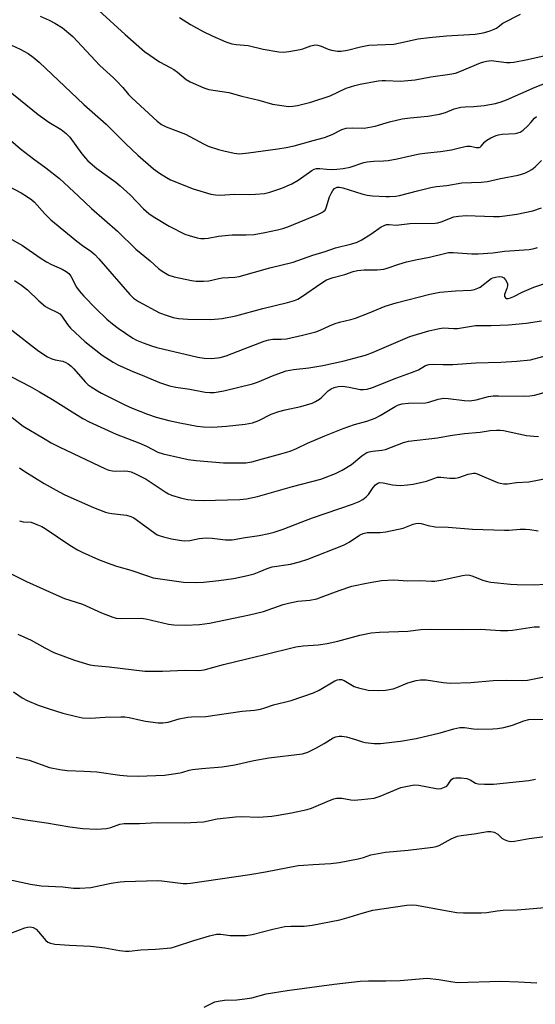
# Model space of a CAD drawing. Units: inches. Extents: x 1201772 to 1207772, y 569456 to 573457.
# Drawn here: x 1207446 to 1207609, y 570969 to 571280 of the extents above; entities that cross this region are included whole.
import ezdxf

# ---------------------------------------------------------------- set-up
doc = ezdxf.new("R2010")
doc.units = ezdxf.units.IN
doc.header["$MEASUREMENT"] = 0
doc.layers.add('Undefined', color=1, linetype='Continuous')

msp = doc.modelspace()

# ---------------------------------------------------------------- linework, layer by layer
at = {"layer": 'Undefined', "elevation": 492}
msp.add_lwpolyline([(1207443.25, 571167.07), (1207449.13, 571163.95), (1207452.11, 571162.27), (1207456.19, 571159.84), (1207464.05, 571154.87), (1207465.77, 571153.87), (1207467.78, 571152.86), (1207476.36, 571148.9), (1207483.54, 571146.21), (1207485.91, 571145.07), (1207489.46, 571143.19), (1207491.14, 571142.66), (1207496.81, 571141.41), (1207499.08, 571140.96), (1207501.65, 571140.56), (1207510.3, 571139.9), (1207515.06, 571139.81), (1207517.38, 571139.87), (1207519.22, 571140.17), (1207522.65, 571141.17), (1207528.44, 571142.68), (1207531.31, 571143.56), (1207533.38, 571144.39), (1207536.88, 571146.06), (1207542.34, 571148.42), (1207548.06, 571150.73), (1207551.69, 571152), (1207555.56, 571153.02), (1207558.25, 571153.97), (1207559.79, 571154.76), (1207564.54, 571157.66), (1207565.61, 571158.16), (1207566.73, 571158.52), (1207568.74, 571158.76), (1207574.11, 571158.79), (1207575.21, 571159.02), (1207578.17, 571159.94), (1207579.9, 571160.24), (1207581.32, 571160.17), (1207586.47, 571159.55), (1207588.18, 571159.47), (1207590.21, 571159.79), (1207594.12, 571160.81), (1207595.52, 571161.01), (1207597.25, 571161.07), (1207605.17, 571160.95), (1207607.18, 571161.03), (1207608.57, 571161.28), (1207612.86, 571162.39)], dxfattribs=at)
at = {"layer": 'Undefined'}
for points in [[(1207470.87, 571282.79, 474), (1207479.16, 571275.24, 474), (1207485.3, 571269.86, 474), (1207490, 571266.56, 474), (1207493.43, 571264.8, 474), (1207494.61, 571264.11, 474), (1207495.68, 571263.34, 474), (1207498.51, 571261.01, 474), (1207499.74, 571260.27, 474), (1207504.04, 571258.36, 474), (1207505.68, 571257.78, 474), (1207511.93, 571256.86, 474), (1207516.03, 571255.71, 474), (1207521.42, 571254.4, 474), (1207525.75, 571253.21, 474), (1207528.68, 571252.71, 474), (1207530.75, 571252.49, 474), (1207532.23, 571252.55, 474), (1207533.72, 571252.74, 474), (1207537.89, 571253.8, 474), (1207544.02, 571255.85, 474), (1207549.09, 571258.22, 474), (1207551.8, 571259.11, 474), (1207553.46, 571259.55, 474), (1207559.14, 571260.55, 474), (1207560.43, 571260.71, 474), (1207561.54, 571260.71, 474), (1207566.26, 571260.4, 474), (1207570.87, 571260.87, 474), (1207575.85, 571261.87, 474), (1207581.8, 571262.64, 474), (1207583.68, 571263.03, 474), (1207585.01, 571263.47, 474), (1207591.51, 571266.22, 474), (1207592.61, 571266.61, 474), (1207593.45, 571266.81, 474), (1207594.86, 571266.93, 474), (1207599.74, 571266.4, 474), (1207600.89, 571266.37, 474), (1207602.05, 571266.44, 474), (1207606.43, 571267.27, 474), (1207613.36, 571268.84, 474)], [(1207452.26, 571281.02, 476), (1207455.19, 571279.69, 476), (1207456.95, 571278.77, 476), (1207459.31, 571277.3, 476), (1207462.6, 571274.55, 476), (1207471.2, 571265.39, 476), (1207475.46, 571261.54, 476), (1207476.47, 571260.54, 476), (1207478.41, 571258.47, 476), (1207480.28, 571256.25, 476), (1207481.29, 571255.18, 476), (1207489.29, 571247.86, 476), (1207490.64, 571246.75, 476), (1207492.17, 571245.99, 476), (1207498.23, 571243.67, 476), (1207503.91, 571240.63, 476), (1207505.45, 571239.96, 476), (1207508.69, 571238.88, 476), (1207510.33, 571238.41, 476), (1207513.69, 571237.69, 476), (1207515.36, 571237.52, 476), (1207518.21, 571237.78, 476), (1207527.47, 571239.08, 476), (1207530.09, 571239.49, 476), (1207532.65, 571240.06, 476), (1207538.67, 571241.74, 476), (1207542.17, 571242.6, 476), (1207544.66, 571243.63, 476), (1207547.71, 571245.18, 476), (1207549.08, 571245.63, 476), (1207551.13, 571245.75, 476), (1207554.71, 571245.65, 476), (1207555.89, 571245.76, 476), (1207558.22, 571246.25, 476), (1207562.78, 571247.65, 476), (1207566.79, 571248.55, 476), (1207569.33, 571248.9, 476), (1207574.92, 571249.42, 476), (1207578.54, 571249.99, 476), (1207580.42, 571250.55, 476), (1207583.17, 571251.66, 476), (1207585.33, 571252.19, 476), (1207586.69, 571252.37, 476), (1207589.44, 571252.47, 476), (1207592.66, 571252.71, 476), (1207596.24, 571253.38, 476), (1207598.03, 571253.88, 476), (1207599.81, 571254.53, 476), (1207608.83, 571258.51, 476), (1207612.57, 571260.02, 476)], [(1207496.34, 571280.57, 472), (1207499.8, 571278.4, 472), (1207503.83, 571276.18, 472), (1207506.68, 571274.73, 472), (1207511.01, 571272.9, 472), (1207512.94, 571272.27, 472), (1207514.32, 571272.06, 472), (1207518.02, 571271.69, 472), (1207522.84, 571270.56, 472), (1207527.77, 571269.77, 472), (1207529.22, 571269.64, 472), (1207530.98, 571269.82, 472), (1207534.51, 571270.45, 472), (1207535.34, 571270.68, 472), (1207537.92, 571271.63, 472), (1207539.23, 571271.89, 472), (1207540.05, 571271.81, 472), (1207541.14, 571271.53, 472), (1207543.37, 571270.56, 472), (1207544.41, 571270.24, 472), (1207546.32, 571269.93, 472), (1207547.43, 571269.91, 472), (1207549.45, 571270.27, 472), (1207553.63, 571271.33, 472), (1207556.21, 571271.86, 472), (1207564.14, 571272.19, 472), (1207565.58, 571272.43, 472), (1207571.87, 571273.82, 472), (1207575.27, 571274.3, 472), (1207580.75, 571274.78, 472), (1207589.85, 571275.31, 472), (1207592.35, 571275.7, 472), (1207594.29, 571276.24, 472), (1207595.91, 571276.86, 472), (1207596.55, 571277.24, 472), (1207598.65, 571278.77, 472), (1207604.2, 571281.58, 472)], [(1207440.51, 571273.06, 478), (1207445.96, 571270.54, 478), (1207448.52, 571269.17, 478), (1207450.12, 571268.08, 478), (1207452.01, 571266.49, 478), (1207466.07, 571253.13, 478), (1207473.21, 571246.85, 478), (1207479.42, 571240.66, 478), (1207483.23, 571237.12, 478), (1207488.18, 571232.73, 478), (1207490.04, 571231.38, 478), (1207492.23, 571229.98, 478), (1207493.5, 571229.28, 478), (1207500.69, 571226.47, 478), (1207506.28, 571224.72, 478), (1207507.72, 571224.49, 478), (1207509.19, 571224.4, 478), (1207513.71, 571224.79, 478), (1207518.63, 571224.69, 478), (1207520.38, 571224.73, 478), (1207523.22, 571224.98, 478), (1207524.93, 571225.34, 478), (1207528.68, 571226.59, 478), (1207531.83, 571228.04, 478), (1207533.85, 571229.22, 478), (1207538.22, 571232.22, 478), (1207538.98, 571232.64, 478), (1207539.65, 571232.86, 478), (1207540.69, 571232.9, 478), (1207542.92, 571232.65, 478), (1207544.58, 571232.58, 478), (1207546.13, 571232.63, 478), (1207548.11, 571232.84, 478), (1207550.35, 571233.26, 478), (1207554.64, 571234.74, 478), (1207555.73, 571235.01, 478), (1207557.8, 571235.18, 478), (1207560.89, 571235.24, 478), (1207562.33, 571235.41, 478), (1207565.2, 571235.92, 478), (1207568.83, 571236.79, 478), (1207572.29, 571237.45, 478), (1207574.81, 571237.83, 478), (1207578.84, 571238.26, 478), (1207582.36, 571238.74, 478), (1207585.77, 571239.62, 478), (1207587.22, 571239.92, 478), (1207588.37, 571239.95, 478), (1207590.17, 571239.47, 478), (1207591.07, 571239.46, 478), (1207591.46, 571239.62, 478), (1207591.78, 571239.87, 478), (1207592.89, 571241.27, 478), (1207593.52, 571241.81, 478), (1207594.81, 571242.52, 478), (1207596.45, 571243.24, 478), (1207597.28, 571243.49, 478), (1207598.38, 571243.67, 478), (1207602.49, 571243.93, 478), (1207603.32, 571244.08, 478), (1207604.11, 571244.34, 478), (1207605.03, 571244.95, 478), (1207606.51, 571246.3, 478), (1207607.49, 571247.34, 478), (1207608.61, 571248.75, 478), (1207609.21, 571249.28, 478)], [(1207442.19, 571257.62, 480), (1207451.68, 571249.9, 480), (1207455.01, 571247.5, 480), (1207458.92, 571245.14, 480), (1207460.49, 571243.94, 480), (1207461.68, 571242.71, 480), (1207465.48, 571237.45, 480), (1207466.58, 571236.07, 480), (1207467.35, 571235.25, 480), (1207470.2, 571232.87, 480), (1207476.22, 571228.52, 480), (1207477.61, 571227.43, 480), (1207480.76, 571224.52, 480), (1207484.98, 571220.1, 480), (1207486.62, 571218.61, 480), (1207488.07, 571217.65, 480), (1207493.12, 571214.67, 480), (1207498.03, 571212.16, 480), (1207499.41, 571211.64, 480), (1207501.99, 571210.93, 480), (1207503.15, 571210.75, 480), (1207504.29, 571210.73, 480), (1207505.45, 571210.84, 480), (1207508.65, 571211.44, 480), (1207511.81, 571211.79, 480), (1207512.96, 571211.85, 480), (1207517.47, 571211.85, 480), (1207519.97, 571212.04, 480), (1207523.39, 571212.63, 480), (1207527.39, 571213.46, 480), (1207529.05, 571213.87, 480), (1207530.56, 571214.4, 480), (1207540.14, 571218.32, 480), (1207541.35, 571218.92, 480), (1207542.01, 571219.35, 480), (1207542.38, 571219.7, 480), (1207542.77, 571220.39, 480), (1207543.84, 571223.91, 480), (1207544.43, 571225.22, 480), (1207544.87, 571225.94, 480), (1207545.39, 571226.54, 480), (1207545.82, 571226.8, 480), (1207546.26, 571226.93, 480), (1207546.97, 571226.96, 480), (1207547.97, 571226.77, 480), (1207553.97, 571224.84, 480), (1207555.69, 571224.42, 480), (1207557.43, 571224.22, 480), (1207561.58, 571223.98, 480), (1207562.73, 571223.98, 480), (1207564.81, 571224.12, 480), (1207565.95, 571224.3, 480), (1207571.64, 571225.82, 480), (1207575.84, 571226.84, 480), (1207577.48, 571227.16, 480), (1207580.92, 571227.5, 480), (1207585.68, 571228.36, 480), (1207591.78, 571228.51, 480), (1207593.75, 571228.73, 480), (1207597.82, 571229.66, 480), (1207603.44, 571230.8, 480), (1207605.57, 571231.41, 480), (1207606.84, 571231.98, 480), (1207607.81, 571232.54, 480), (1207608.78, 571233.35, 480), (1207610.79, 571235.36, 480)], [(1207439.79, 571244.54, 482), (1207446.07, 571239.11, 482), (1207450.21, 571235.9, 482), (1207454.12, 571233.09, 482), (1207458.37, 571229.7, 482), (1207464.44, 571224.13, 482), (1207468.52, 571220.24, 482), (1207476.71, 571213.03, 482), (1207482.56, 571207.35, 482), (1207487.06, 571203.67, 482), (1207489.72, 571201.24, 482), (1207490.85, 571200.41, 482), (1207493.03, 571199.14, 482), (1207494.69, 571198.61, 482), (1207500.18, 571197.43, 482), (1207501.63, 571197.3, 482), (1207503.95, 571197.24, 482), (1207505.6, 571197.4, 482), (1207508.77, 571198.14, 482), (1207509.87, 571198.32, 482), (1207513.85, 571198.51, 482), (1207515.23, 571198.73, 482), (1207524.9, 571201.49, 482), (1207532.3, 571203.29, 482), (1207535.23, 571204.27, 482), (1207538.54, 571205.49, 482), (1207542.45, 571206.64, 482), (1207545.68, 571207.78, 482), (1207550.81, 571209.05, 482), (1207552.49, 571209.56, 482), (1207553.78, 571210.19, 482), (1207556.84, 571212.06, 482), (1207560.08, 571214.4, 482), (1207561.05, 571214.88, 482), (1207561.81, 571215.11, 482), (1207562.62, 571215.14, 482), (1207564.86, 571214.97, 482), (1207569.16, 571215.46, 482), (1207577.24, 571215.56, 482), (1207578.06, 571215.71, 482), (1207579.12, 571216.02, 482), (1207583.11, 571217.55, 482), (1207584.53, 571217.83, 482), (1207587.03, 571217.99, 482), (1207595.66, 571217.66, 482), (1207597.56, 571217.7, 482), (1207599.23, 571217.88, 482), (1207602.99, 571218.45, 482), (1207608.11, 571219.5, 482), (1207610.84, 571220.45, 482)], [(1207441.91, 571227.46, 484), (1207446.32, 571225.17, 484), (1207448.25, 571223.94, 484), (1207449.64, 571222.94, 484), (1207450.5, 571222.21, 484), (1207453.77, 571218.52, 484), (1207455.71, 571216.68, 484), (1207460.89, 571212.3, 484), (1207463.84, 571209.93, 484), (1207465.67, 571208.51, 484), (1207468.31, 571206.69, 484), (1207469.59, 571205.65, 484), (1207470.82, 571204.35, 484), (1207477.82, 571196.36, 484), (1207480.6, 571193.04, 484), (1207481.86, 571191.84, 484), (1207483.37, 571190.8, 484), (1207490.05, 571187.3, 484), (1207492.5, 571186.36, 484), (1207494.38, 571185.79, 484), (1207496.01, 571185.49, 484), (1207498.96, 571185.21, 484), (1207506.31, 571185.17, 484), (1207509.85, 571185.49, 484), (1207514.21, 571186.32, 484), (1207522.69, 571188.64, 484), (1207530.54, 571190.54, 484), (1207532.7, 571191.17, 484), (1207533.74, 571191.58, 484), (1207534.95, 571192.28, 484), (1207541.35, 571196.75, 484), (1207542.83, 571197.63, 484), (1207544.93, 571198.39, 484), (1207548.6, 571199.36, 484), (1207551.3, 571200.28, 484), (1207552.59, 571200.62, 484), (1207554.74, 571200.87, 484), (1207558.88, 571200.88, 484), (1207560.95, 571201.09, 484), (1207562.03, 571201.37, 484), (1207565.74, 571202.63, 484), (1207568.17, 571203.37, 484), (1207571.5, 571204.12, 484), (1207575.36, 571204.85, 484), (1207580.11, 571206.01, 484), (1207581.46, 571206.27, 484), (1207582.91, 571206.31, 484), (1207588.78, 571205.94, 484), (1207590.82, 571205.92, 484), (1207595.48, 571206.23, 484), (1207599.09, 571206.7, 484), (1207606.97, 571207.3, 484), (1207608.55, 571207.56, 484), (1207609.6, 571207.93, 484)], [(1207437.4, 571213.71, 486), (1207446.71, 571208.49, 486), (1207452.33, 571204.63, 486), (1207454.34, 571203.38, 486), (1207455.84, 571202.56, 486), (1207459.25, 571201.01, 486), (1207460.51, 571200.32, 486), (1207461.31, 571199.68, 486), (1207461.95, 571198.87, 486), (1207463.81, 571195.34, 486), (1207464.6, 571194.2, 486), (1207466.15, 571192.47, 486), (1207469.86, 571188.65, 486), (1207473.42, 571185.23, 486), (1207475.15, 571183.75, 486), (1207476.99, 571182.38, 486), (1207481.63, 571179.21, 486), (1207482.79, 571178.6, 486), (1207484.87, 571177.73, 486), (1207487.5, 571176.79, 486), (1207489.18, 571176.32, 486), (1207502.2, 571173.22, 486), (1207504.12, 571172.96, 486), (1207506.62, 571172.87, 486), (1207509.26, 571173.18, 486), (1207511.1, 571173.63, 486), (1207516.85, 571175.91, 486), (1207523.17, 571178.28, 486), (1207524.56, 571178.74, 486), (1207525.84, 571178.93, 486), (1207528.51, 571178.89, 486), (1207530.24, 571179.07, 486), (1207535.27, 571180.19, 486), (1207539.48, 571181.29, 486), (1207540.83, 571181.77, 486), (1207543.76, 571183.19, 486), (1207545.6, 571183.92, 486), (1207546.94, 571184.34, 486), (1207550.58, 571185.16, 486), (1207551.98, 571185.55, 486), (1207556.31, 571187.22, 486), (1207561.36, 571189.32, 486), (1207564.86, 571190.41, 486), (1207575.53, 571193.16, 486), (1207578.64, 571193.81, 486), (1207583.68, 571194.25, 486), (1207588.56, 571194.45, 486), (1207589.66, 571194.63, 486), (1207590.69, 571195, 486), (1207591.43, 571195.41, 486), (1207594.96, 571198.05, 486), (1207595.45, 571198.29, 486), (1207596.3, 571198.54, 486), (1207597.47, 571198.7, 486), (1207598.28, 571198.64, 486), (1207598.92, 571198.28, 486), (1207599.42, 571197.68, 486), (1207600.03, 571196.5, 486), (1207600.12, 571195.73, 486), (1207599.91, 571194.89, 486), (1207599.17, 571193.05, 486), (1207599.09, 571192.39, 486), (1207599.4, 571191.94, 486), (1207599.78, 571191.8, 486), (1207600.25, 571191.79, 486), (1207601.04, 571191.94, 486), (1207602.1, 571192.37, 486), (1207604.71, 571193.79, 486), (1207608.42, 571195.33, 486), (1207615.6, 571197.78, 486)], [(1207444.22, 571197.48, 488), (1207446.36, 571195.96, 488), (1207448.24, 571194.48, 488), (1207451.83, 571191.08, 488), (1207454.02, 571189.27, 488), (1207454.97, 571188.68, 488), (1207457.52, 571187.49, 488), (1207458.48, 571186.94, 488), (1207459.19, 571186.24, 488), (1207460.98, 571183.57, 488), (1207461.88, 571182.44, 488), (1207466.41, 571178.23, 488), (1207471.88, 571173.9, 488), (1207475.34, 571171.63, 488), (1207476.86, 571170.77, 488), (1207481.36, 571168.79, 488), (1207485.24, 571167.28, 488), (1207490.02, 571165.29, 488), (1207493.23, 571164.14, 488), (1207495.15, 571163.75, 488), (1207499.6, 571163.17, 488), (1207504.47, 571162.22, 488), (1207505.9, 571162.08, 488), (1207507.31, 571162.1, 488), (1207510.4, 571162.57, 488), (1207519.47, 571164.77, 488), (1207520.98, 571165.33, 488), (1207526.3, 571167.59, 488), (1207530.1, 571168.92, 488), (1207532.44, 571169.31, 488), (1207537.27, 571169.86, 488), (1207541.67, 571170.65, 488), (1207548.38, 571172.06, 488), (1207553.22, 571173.3, 488), (1207555.12, 571173.89, 488), (1207557.41, 571174.75, 488), (1207569.17, 571179.75, 488), (1207575.24, 571181.53, 488), (1207578.06, 571182.24, 488), (1207579.75, 571182.48, 488), (1207583.09, 571182.25, 488), (1207584.22, 571182.25, 488), (1207589.99, 571183.26, 488), (1207594.87, 571183.27, 488), (1207600.44, 571183.51, 488), (1207606.02, 571184, 488), (1207610.81, 571184.73, 488)], [(1207443.3, 571181.82, 490), (1207451.48, 571175.45, 490), (1207453.41, 571174.04, 490), (1207454.66, 571173.31, 490), (1207455.97, 571172.71, 490), (1207457.02, 571172.41, 490), (1207459.48, 571171.94, 490), (1207460.45, 571171.56, 490), (1207461.19, 571171.09, 490), (1207462.11, 571170.36, 490), (1207462.96, 571169.56, 490), (1207466.5, 571165.46, 490), (1207467.49, 571164.54, 490), (1207468.42, 571163.85, 490), (1207470.42, 571162.6, 490), (1207471.71, 571161.89, 490), (1207479.06, 571158.19, 490), (1207481.36, 571157.13, 490), (1207486.22, 571155.27, 490), (1207489.02, 571154.29, 490), (1207493.02, 571153.22, 490), (1207496.49, 571152.47, 490), (1207501.91, 571151.47, 490), (1207503.93, 571151.24, 490), (1207506.84, 571151.14, 490), (1207511.17, 571151.44, 490), (1207517.16, 571152.06, 490), (1207519.46, 571152.53, 490), (1207521.39, 571153.21, 490), (1207525.33, 571155.19, 490), (1207527.79, 571156.07, 490), (1207529.73, 571156.63, 490), (1207534.73, 571157.64, 490), (1207538.32, 571158.72, 490), (1207539.38, 571159.2, 490), (1207540.63, 571160, 490), (1207541.32, 571160.56, 490), (1207543.4, 571162.63, 490), (1207544.27, 571163.24, 490), (1207545.23, 571163.68, 490), (1207546.55, 571163.97, 490), (1207547.94, 571164.05, 490), (1207550.01, 571163.81, 490), (1207553.5, 571163.07, 490), (1207554.58, 571163.01, 490), (1207555.72, 571163.14, 490), (1207557.37, 571163.69, 490), (1207565.05, 571166.75, 490), (1207569.73, 571168.36, 490), (1207571.89, 571169.29, 490), (1207574.17, 571170.56, 490), (1207575.23, 571170.93, 490), (1207576.66, 571171.02, 490), (1207579.58, 571170.93, 490), (1207582.84, 571170.96, 490), (1207590.07, 571171.49, 490), (1207597.96, 571171.64, 490), (1207603.01, 571172, 490), (1207607.33, 571172.44, 490), (1207615.11, 571174.53, 490)], [(1207443.39, 571154.18, 494), (1207446.96, 571151.48, 494), (1207453.33, 571147.62, 494), (1207455.77, 571146.22, 494), (1207458.56, 571144.78, 494), (1207472.97, 571137.94, 494), (1207474.06, 571137.53, 494), (1207475.19, 571137.28, 494), (1207476.01, 571137.24, 494), (1207478.91, 571137.38, 494), (1207480, 571137.24, 494), (1207481.08, 571136.96, 494), (1207482.67, 571136.27, 494), (1207485.78, 571134.67, 494), (1207491.87, 571130.68, 494), (1207492.87, 571130.1, 494), (1207493.85, 571129.67, 494), (1207496.7, 571128.8, 494), (1207498.93, 571128.29, 494), (1207501.25, 571128.08, 494), (1207503.87, 571127.98, 494), (1207515.47, 571128.22, 494), (1207517.53, 571128.43, 494), (1207521, 571129.2, 494), (1207532.06, 571132.38, 494), (1207541, 571134.74, 494), (1207542.39, 571135.2, 494), (1207545.66, 571136.47, 494), (1207547.75, 571137.49, 494), (1207550.71, 571139.33, 494), (1207554.04, 571142.03, 494), (1207554.93, 571142.68, 494), (1207555.64, 571143.08, 494), (1207556.36, 571143.34, 494), (1207557.38, 571143.56, 494), (1207560.29, 571143.87, 494), (1207561.45, 571144.08, 494), (1207567.17, 571146.26, 494), (1207568.75, 571146.73, 494), (1207577.99, 571147.71, 494), (1207581.9, 571148.45, 494), (1207586.48, 571149.13, 494), (1207591.4, 571149.59, 494), (1207594.62, 571150.03, 494), (1207596.6, 571150.2, 494), (1207597.73, 571150.22, 494), (1207598.79, 571150.1, 494), (1207606.11, 571148.54, 494), (1207608.44, 571148.23, 494), (1207609.9, 571148.14, 494)], [(1207445.75, 571138.27, 496), (1207447.43, 571137.09, 496), (1207453.55, 571133.36, 496), (1207458.26, 571130.74, 496), (1207460.11, 571129.79, 496), (1207469.15, 571125.74, 496), (1207472.98, 571124.25, 496), (1207473.83, 571124.03, 496), (1207475, 571123.83, 496), (1207479.6, 571123.36, 496), (1207480.94, 571122.94, 496), (1207481.95, 571122.44, 496), (1207482.69, 571121.96, 496), (1207488.53, 571117.61, 496), (1207489.26, 571117.15, 496), (1207489.91, 571116.86, 496), (1207491.3, 571116.45, 496), (1207493.85, 571115.88, 496), (1207496.4, 571115.4, 496), (1207497.84, 571115.26, 496), (1207499.62, 571115.34, 496), (1207502.56, 571115.92, 496), (1207504.9, 571116.14, 496), (1207506.64, 571116.04, 496), (1207510.88, 571115.5, 496), (1207513.01, 571115.48, 496), (1207517.17, 571116.24, 496), (1207521.55, 571116.92, 496), (1207524.64, 571117.55, 496), (1207526.33, 571118, 496), (1207529.14, 571118.91, 496), (1207534.8, 571121.13, 496), (1207538.45, 571122.47, 496), (1207551.03, 571126.78, 496), (1207553.17, 571127.6, 496), (1207554.35, 571128.26, 496), (1207555.39, 571129.08, 496), (1207556.07, 571129.89, 496), (1207557.56, 571132.09, 496), (1207558.35, 571132.93, 496), (1207559.02, 571133.4, 496), (1207559.7, 571133.6, 496), (1207560.79, 571133.54, 496), (1207563.67, 571132.93, 496), (1207564.83, 571132.76, 496), (1207566.24, 571132.74, 496), (1207568.49, 571132.88, 496), (1207570.2, 571133.14, 496), (1207574.51, 571134.09, 496), (1207577.99, 571135.28, 496), (1207579.02, 571135.31, 496), (1207581.81, 571134.99, 496), (1207583.54, 571135.01, 496), (1207584.64, 571135.26, 496), (1207587.61, 571136.3, 496), (1207589.32, 571136.57, 496), (1207589.87, 571136.54, 496), (1207590.53, 571136.36, 496), (1207596.95, 571133.64, 496), (1207597.79, 571133.39, 496), (1207598.94, 571133.24, 496), (1207600.1, 571133.27, 496), (1207602.97, 571133.61, 496), (1207606.8, 571133.89, 496), (1207612.78, 571135.02, 496)], [(1207445.77, 571121.51, 498), (1207446.94, 571121.2, 498), (1207449.41, 571121.06, 498), (1207451.29, 571120.41, 498), (1207452.85, 571119.7, 498), (1207453.86, 571119.14, 498), (1207461.64, 571113.83, 498), (1207464.07, 571112.4, 498), (1207465.56, 571111.64, 498), (1207470.78, 571109.31, 498), (1207473.47, 571108.28, 498), (1207476.44, 571107.24, 498), (1207480.95, 571105.93, 498), (1207486.21, 571104.1, 498), (1207488.07, 571103.56, 498), (1207497.61, 571102.2, 498), (1207501.88, 571102.04, 498), (1207503.9, 571102.16, 498), (1207508.83, 571102.66, 498), (1207513.38, 571103.33, 498), (1207515.97, 571103.81, 498), (1207518.28, 571104.32, 498), (1207519.94, 571104.82, 498), (1207521.58, 571105.4, 498), (1207524.09, 571106.46, 498), (1207525.61, 571106.95, 498), (1207531.49, 571107.89, 498), (1207534.27, 571108.57, 498), (1207536.9, 571109.43, 498), (1207548.23, 571113.81, 498), (1207549.97, 571114.75, 498), (1207553.28, 571117.02, 498), (1207554.47, 571117.57, 498), (1207555.75, 571117.84, 498), (1207559.84, 571117.86, 498), (1207561.58, 571118.1, 498), (1207567.08, 571119.26, 498), (1207570.25, 571120.5, 498), (1207571.08, 571120.72, 498), (1207571.94, 571120.8, 498), (1207572.8, 571120.74, 498), (1207574.95, 571120.03, 498), (1207577.22, 571119.67, 498), (1207581.3, 571119.55, 498), (1207589.06, 571118.85, 498), (1207599.11, 571118.55, 498), (1207600.53, 571118.6, 498), (1207604.08, 571118.91, 498), (1207605.77, 571118.92, 498), (1207607.15, 571118.83, 498), (1207609.81, 571118.38, 498)], [(1207441.44, 571105.64, 500), (1207447.94, 571102.38, 500), (1207458.35, 571097.68, 500), (1207459.97, 571097.04, 500), (1207465.71, 571095.25, 500), (1207471.68, 571092.49, 500), (1207475.24, 571091.08, 500), (1207476.36, 571090.8, 500), (1207478.01, 571090.67, 500), (1207484.26, 571090.79, 500), (1207485.7, 571090.53, 500), (1207492.85, 571088.85, 500), (1207494.59, 571088.7, 500), (1207498.41, 571088.61, 500), (1207502.64, 571088.78, 500), (1207505.84, 571089.17, 500), (1207518.52, 571091.8, 500), (1207522.87, 571092.87, 500), (1207529.16, 571095.06, 500), (1207530.86, 571095.55, 500), (1207533.76, 571096.11, 500), (1207537.56, 571096.48, 500), (1207539.82, 571096.93, 500), (1207541.97, 571097.68, 500), (1207546.81, 571099.54, 500), (1207550.87, 571100.86, 500), (1207556, 571101.97, 500), (1207560.2, 571102.65, 500), (1207564.15, 571102.85, 500), (1207568.59, 571102.55, 500), (1207572.53, 571102.66, 500), (1207576.01, 571102.49, 500), (1207577.12, 571102.5, 500), (1207578.97, 571102.73, 500), (1207580.96, 571103.23, 500), (1207585.82, 571104.26, 500), (1207587.24, 571104.46, 500), (1207588.06, 571104.37, 500), (1207588.85, 571104.14, 500), (1207592.24, 571102.75, 500), (1207593.32, 571102.42, 500), (1207594.79, 571102.19, 500), (1207601.05, 571101.53, 500), (1207603.1, 571101.41, 500), (1207608.62, 571101.34, 500), (1207611.85, 571101.56, 500)], [(1207445.21, 571085.77, 502), (1207449.41, 571083.86, 502), (1207453.79, 571081.35, 502), (1207456.57, 571079.92, 502), (1207463.18, 571077.52, 502), (1207468, 571076.05, 502), (1207469.47, 571075.82, 502), (1207474.09, 571075.44, 502), (1207485.44, 571074.03, 502), (1207491, 571074.04, 502), (1207498.13, 571074.38, 502), (1207502.3, 571074.23, 502), (1207503.31, 571074.3, 502), (1207504.12, 571074.45, 502), (1207510.3, 571076.17, 502), (1207517.69, 571077.9, 502), (1207522.87, 571079.23, 502), (1207533.19, 571081.72, 502), (1207535.41, 571082.06, 502), (1207540.22, 571082.32, 502), (1207543.09, 571082.76, 502), (1207546.44, 571083.54, 502), (1207553.4, 571085.45, 502), (1207556.94, 571086.17, 502), (1207559.56, 571086.35, 502), (1207568.56, 571086.68, 502), (1207572.69, 571087.2, 502), (1207575.78, 571087.34, 502), (1207586, 571087.24, 502), (1207591.57, 571087.33, 502), (1207597.86, 571086.89, 502), (1207600.23, 571086.83, 502), (1207601.68, 571086.97, 502), (1207608.48, 571088, 502), (1207610.19, 571088.06, 502)], [(1207443.9, 571067.45, 504), (1207446.61, 571065.61, 504), (1207448.16, 571064.76, 504), (1207451.67, 571063.29, 504), (1207454.82, 571062.21, 504), (1207459.51, 571060.73, 504), (1207463.79, 571059.68, 504), (1207465.73, 571059.32, 504), (1207468.23, 571059.15, 504), (1207472.87, 571059.5, 504), (1207477.78, 571059.64, 504), (1207479.1, 571059.6, 504), (1207480.46, 571059.42, 504), (1207484.14, 571058.5, 504), (1207485.57, 571058.22, 504), (1207489.64, 571057.72, 504), (1207491.09, 571057.68, 504), (1207492.82, 571057.94, 504), (1207496.24, 571058.94, 504), (1207498.97, 571059.53, 504), (1207500.13, 571059.62, 504), (1207504.72, 571059.69, 504), (1207516.17, 571061.35, 504), (1207520.05, 571061.66, 504), (1207521.97, 571062.04, 504), (1207523.32, 571062.43, 504), (1207526.09, 571063.44, 504), (1207531.71, 571064.81, 504), (1207538.69, 571067.2, 504), (1207540.53, 571068.05, 504), (1207545.52, 571070.95, 504), (1207546.29, 571071.28, 504), (1207546.82, 571071.38, 504), (1207547.63, 571071.35, 504), (1207548.42, 571071.12, 504), (1207551.61, 571069.23, 504), (1207552.95, 571068.73, 504), (1207556.06, 571068.02, 504), (1207559.17, 571067.88, 504), (1207561.5, 571067.98, 504), (1207563.96, 571068.48, 504), (1207565.04, 571068.82, 504), (1207568.58, 571070.35, 504), (1207571.16, 571071.1, 504), (1207572.6, 571071.32, 504), (1207574.33, 571071.26, 504), (1207579.78, 571070.45, 504), (1207582.1, 571070.26, 504), (1207588.51, 571070.48, 504), (1207595.5, 571071.04, 504), (1207599.79, 571071.15, 504), (1207604.72, 571071.05, 504), (1207606.41, 571071.19, 504), (1207612.23, 571072.37, 504)], [(1207444.74, 571046.87, 506), (1207448.77, 571045.87, 506), (1207455.29, 571043.61, 506), (1207458.5, 571043, 506), (1207460.86, 571042.69, 506), (1207466.21, 571042.48, 506), (1207470.24, 571042.19, 506), (1207477.53, 571041.13, 506), (1207479.83, 571040.92, 506), (1207483.25, 571040.82, 506), (1207491.59, 571041.19, 506), (1207496.59, 571041.94, 506), (1207497.45, 571042.14, 506), (1207499.4, 571042.76, 506), (1207500.49, 571042.97, 506), (1207503.39, 571043.29, 506), (1207509.8, 571043.77, 506), (1207513.81, 571044.43, 506), (1207519.88, 571045.77, 506), (1207524.56, 571046.61, 506), (1207535.26, 571047.9, 506), (1207536.89, 571048.46, 506), (1207539.51, 571049.75, 506), (1207542.06, 571051.14, 506), (1207544.96, 571052.92, 506), (1207545.75, 571053.23, 506), (1207546.88, 571053.48, 506), (1207547.73, 571053.5, 506), (1207549.15, 571053.23, 506), (1207551.97, 571052.47, 506), (1207554.26, 571051.68, 506), (1207555.03, 571051.49, 506), (1207557.88, 571051.22, 506), (1207559.89, 571051.21, 506), (1207566.24, 571051.92, 506), (1207571.17, 571052.77, 506), (1207578.83, 571054.58, 506), (1207583.07, 571055.82, 506), (1207584.96, 571056.18, 506), (1207586.52, 571056.22, 506), (1207589.33, 571055.82, 506), (1207590.46, 571055.73, 506), (1207595.47, 571055.78, 506), (1207596.92, 571055.88, 506), (1207598.88, 571056.28, 506), (1207601.67, 571056.99, 506), (1207605.25, 571058.37, 506), (1207606.87, 571058.78, 506), (1207608.62, 571058.82, 506), (1207611.84, 571058.71, 506)], [(1207440.11, 571028.46, 508), (1207447.73, 571027.08, 508), (1207454.27, 571026.11, 508), (1207461.63, 571024.88, 508), (1207465.76, 571024.36, 508), (1207470.16, 571024.1, 508), (1207473.29, 571024.33, 508), (1207474.67, 571024.62, 508), (1207477.52, 571025.68, 508), (1207478.84, 571025.94, 508), (1207483.69, 571025.91, 508), (1207489.25, 571026.17, 508), (1207498.01, 571026.14, 508), (1207501.84, 571026.27, 508), (1207503.9, 571026.46, 508), (1207508.26, 571027.36, 508), (1207514.11, 571028.03, 508), (1207515.87, 571028.08, 508), (1207521.48, 571027.86, 508), (1207525.52, 571028.21, 508), (1207527.53, 571028.48, 508), (1207531.82, 571029.22, 508), (1207536.68, 571030.27, 508), (1207538.07, 571030.77, 508), (1207543.81, 571033.21, 508), (1207545.17, 571033.7, 508), (1207546, 571033.9, 508), (1207546.86, 571033.94, 508), (1207547.73, 571033.88, 508), (1207550.51, 571033.4, 508), (1207551.64, 571033.3, 508), (1207553.93, 571033.47, 508), (1207557.93, 571033.95, 508), (1207559.86, 571034.58, 508), (1207566.39, 571037.23, 508), (1207569.47, 571037.95, 508), (1207570.61, 571038.08, 508), (1207572.04, 571038.03, 508), (1207577.51, 571036.95, 508), (1207578.34, 571036.89, 508), (1207579.15, 571036.98, 508), (1207580.18, 571037.34, 508), (1207580.86, 571037.74, 508), (1207581.23, 571038.1, 508), (1207582.06, 571039.41, 508), (1207582.47, 571039.87, 508), (1207583.03, 571040.2, 508), (1207583.71, 571040.36, 508), (1207585.44, 571040.35, 508), (1207587.18, 571040.11, 508), (1207588.28, 571039.67, 508), (1207590, 571038.67, 508), (1207590.79, 571038.44, 508), (1207592.77, 571038.29, 508), (1207595.63, 571038.3, 508), (1207606.8, 571039.47, 508), (1207608.98, 571039.86, 508)], [(1207440.87, 571008.55, 510), (1207449.22, 571006.78, 510), (1207452.64, 571006.17, 510), (1207459.41, 571005.84, 510), (1207462.86, 571005.42, 510), (1207464.89, 571005.45, 510), (1207468.36, 571005.7, 510), (1207474.79, 571007.04, 510), (1207477.58, 571007.5, 510), (1207479.01, 571007.62, 510), (1207489.35, 571007.9, 510), (1207490.73, 571007.79, 510), (1207497.54, 571006.94, 510), (1207498.63, 571006.9, 510), (1207499.88, 571007.02, 510), (1207518.63, 571009.83, 510), (1207523.5, 571010.65, 510), (1207533.93, 571012.62, 510), (1207535.56, 571012.78, 510), (1207538.58, 571012.89, 510), (1207544.22, 571013.28, 510), (1207546.88, 571013.56, 510), (1207552.88, 571014.74, 510), (1207554.54, 571015.17, 510), (1207556.86, 571015.96, 510), (1207561.48, 571016.88, 510), (1207568.62, 571017.48, 510), (1207576.51, 571018.37, 510), (1207577.54, 571018.6, 510), (1207578.51, 571018.96, 510), (1207582.21, 571021.06, 510), (1207584.31, 571021.91, 510), (1207585.46, 571022.13, 510), (1207589.54, 571022.62, 510), (1207593.72, 571023.34, 510), (1207594.84, 571023.38, 510), (1207595.85, 571023.13, 510), (1207596.99, 571022.49, 510), (1207598.3, 571021.31, 510), (1207599, 571020.82, 510), (1207600.04, 571020.42, 510), (1207601.13, 571020.23, 510), (1207602.29, 571020.32, 510), (1207606.94, 571021.18, 510), (1207611.82, 571021.75, 510)], [(1207443.03, 570991.27, 512), (1207447.49, 570992.98, 512), (1207448.31, 570993.18, 512), (1207449.09, 570993.24, 512), (1207450.08, 570993.05, 512), (1207450.98, 570992.53, 512), (1207451.8, 570991.7, 512), (1207454.07, 570988.91, 512), (1207454.68, 570988.41, 512), (1207455.53, 570988.04, 512), (1207456.94, 570987.82, 512), (1207461.56, 570987.44, 512), (1207468.23, 570987.11, 512), (1207472.78, 570986.61, 512), (1207477.38, 570985.78, 512), (1207479.33, 570985.59, 512), (1207480.45, 570985.6, 512), (1207484.08, 570985.94, 512), (1207488.76, 570986.14, 512), (1207493.67, 570986.65, 512), (1207495.07, 570987.02, 512), (1207500.85, 570988.96, 512), (1207505.83, 570990.38, 512), (1207508.07, 570990.88, 512), (1207509.44, 570990.92, 512), (1207512.37, 570990.56, 512), (1207513.53, 570990.49, 512), (1207515.85, 570990.46, 512), (1207517.3, 570990.53, 512), (1207519.31, 570990.84, 512), (1207525.86, 570992.53, 512), (1207529.64, 570993.32, 512), (1207531.51, 570993.45, 512), (1207535.74, 570993.5, 512), (1207538.26, 570993.8, 512), (1207547.01, 570995.5, 512), (1207550.03, 570996.3, 512), (1207554.07, 570997.59, 512), (1207557.51, 570998.5, 512), (1207568.22, 571000.12, 512), (1207569.91, 571000.21, 512), (1207571.33, 571000.12, 512), (1207581.59, 570998.17, 512), (1207584.1, 570997.81, 512), (1207586.12, 570997.7, 512), (1207591.77, 570997.65, 512), (1207593.52, 570997.74, 512), (1207596.8, 570998.32, 512), (1207598.72, 570998.56, 512), (1207603.1, 570998.65, 512), (1207614.41, 570999.58, 512)], [(1207504.11, 570967.88, 514), (1207506.85, 570969.26, 514), (1207507.5, 570969.5, 514), (1207508.59, 570969.76, 514), (1207510.55, 570970.03, 514), (1207514.51, 570970.2, 514), (1207517.03, 570970.49, 514), (1207519.25, 570970.86, 514), (1207523.74, 570972.1, 514), (1207530.36, 570973.17, 514), (1207545.31, 570975.14, 514), (1207553.5, 570976.09, 514), (1207556.16, 570976.21, 514), (1207561.65, 570976.14, 514), (1207566.11, 570976.26, 514), (1207574.68, 570976.98, 514), (1207578.39, 570976.63, 514), (1207582.75, 570975.84, 514), (1207584.2, 570975.7, 514), (1207597.93, 570976.04, 514), (1207603.6, 570975.91, 514), (1207609.31, 570975.51, 514)]]:
    msp.add_polyline3d(points, dxfattribs=at)

doc.saveas('drawing.dxf')
